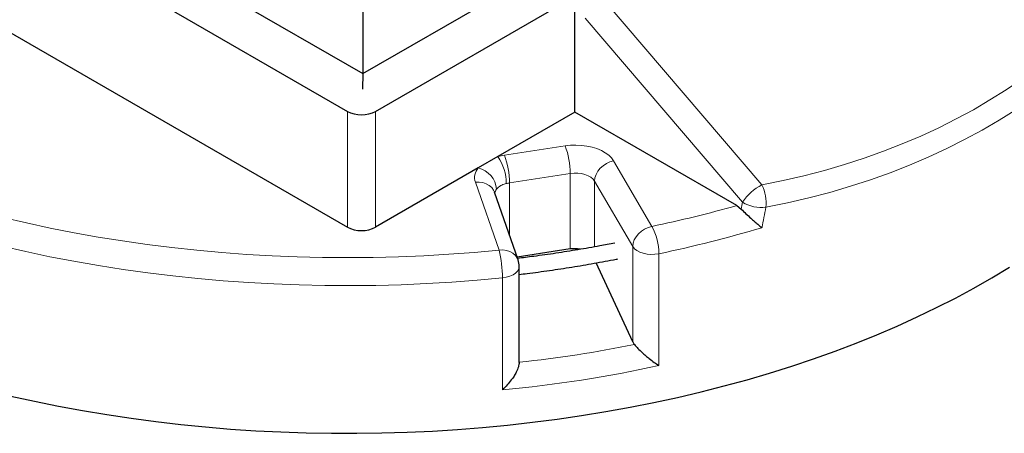
# Model space of a CAD drawing. Units: millimetres. Extents: x 0 to 420, y 0 to 297.
# Drawn here: x 278 to 348, y 96 to 125 of the extents above; entities that cross this region are included whole.
import ezdxf

# ---------------------------------------------------------------- set-up
doc = ezdxf.new("R2010")
doc.units = ezdxf.units.MM

msp = doc.modelspace()

# ---------------------------------------------------------------- linework, layer by layer
at = {"color": 7, "linetype": 'Continuous', "lineweight": 25}
for p, q in [((247.1121, 153.2602), (302.5693, 121.2455)), ((244.4862, 151.4611), (301.4734, 118.5631)), ((302.5693, 121.2455), (344.6924, 145.5627)), ((242.3488, 144.4622), (301.4734, 110.3303)), ((303.4631, 118.5631), (318.4682, 127.2254)), ((302.5693, 126.0867), (302.5693, 121.2455)), ((317.6205, 118.5032), (317.6205, 125.6022)), ((302.5693, 121.2455), (302.5516, 120.1299)), ((317.6205, 118.5032), (312.1504, 115.3454)), ((329.1146, 111.8678), (317.6205, 118.5032)), ((312.1504, 115.3454), (310.7625, 114.5442)), ((310.7625, 114.5442), (303.4631, 110.3303)), ((313.5822, 108.0076), (311.9018, 112.8278)), ((329.1146, 111.8678), (329.4308, 111.619)), ((317.293, 108.7802), (313.5165, 108.1961)), ((321.7361, 102.1818), (319.138, 107.7933)), ((313.6618, 100.7242), (313.6618, 107.5373))]:
    msp.add_line(p, q, dxfattribs=at)
at = {"color": 8, "linetype": 'Continuous', "lineweight": 18}
for p, q in [((319.7194, 126.4176), (330.8967, 113.3361)), ((329.5224, 112.1024), (318.3451, 125.1839)), ((301.4734, 110.3303), (301.4734, 118.5631)), ((303.4631, 118.5631), (303.4631, 110.3303)), ((312.6144, 115.4426), (316.9232, 116.1092)), ((320.3703, 115.0426), (323.0899, 110.3832)), ((317.293, 114.1461), (312.9841, 113.4796)), ((317.293, 108.7802), (317.293, 114.1461)), ((312.2332, 108.7038), (310.5529, 113.524)), ((312.9841, 113.4796), (312.9841, 109.7232)), ((321.7361, 108.9534), (319.0165, 113.6128)), ((319.0165, 113.6128), (319.0165, 108.9339)), ((321.7361, 102.1818), (321.7361, 108.9534)), ((323.5816, 108.4424), (323.5816, 100.4995)), ((312.4781, 98.782), (312.4781, 106.7248))]:
    msp.add_line(p, q, dxfattribs=at)
at = {"color": 8, "linetype": 'Continuous', "lineweight": 18, "flags": 128}
for points in [[(316.9232, 116.1092), (317.3072, 116.1525), (317.6979, 116.1652), (318.0879, 116.147), (318.4699, 116.0982), (318.8368, 116.0197), (319.1816, 115.913), (319.498, 115.7801), (319.78, 115.6235), (320.0222, 115.4461), (320.2202, 115.2513), (320.3703, 115.0426)], [(320.3703, 115.0426), (320.1062, 114.9688), (319.8522, 114.8531), (319.6181, 114.6997), (319.413, 114.5148), (319.2446, 114.3053), (319.1195, 114.0793), (319.0425, 113.8454), (319.0165, 113.6128)], [(319.0165, 113.6128), (318.9071, 113.7546), (318.7536, 113.882), (318.5615, 113.9905), (318.3375, 114.0764), (318.0897, 114.1365), (317.8268, 114.1687), (317.558, 114.172), (317.293, 114.1461)], [(311.9018, 112.8278), (311.8468, 112.9543), (311.7173, 113.1409), (311.5432, 113.2974), (311.3309, 113.4179), (311.0888, 113.4975), (310.8261, 113.5334), (310.5529, 113.524)], [(277.011, 111.0237), (278.6762, 110.6339), (280.36, 110.2718), (282.0611, 109.9376), (283.778, 109.6317), (285.5093, 109.3542), (287.2537, 109.1053), (289.0097, 108.8854), (290.7759, 108.6945), (292.5508, 108.5329), (294.3329, 108.4006), (296.1209, 108.2977), (297.9133, 108.2244), (299.7086, 108.1808), (301.5052, 108.1667), (303.3019, 108.1823), (305.097, 108.2276), (306.8892, 108.3024), (308.6769, 108.4068), (310.4587, 108.5406), (312.2332, 108.7038)], [(323.0899, 110.3832), (322.8258, 110.3094), (322.5719, 110.1936), (322.3378, 110.0403), (322.1327, 109.8553), (321.9643, 109.6458), (321.8392, 109.4198), (321.7622, 109.186), (321.7361, 108.9534)], [(312.4781, 106.7248), (310.6901, 106.5602), (308.8947, 106.4247), (307.0934, 106.3184), (305.2876, 106.2414), (303.4789, 106.1939), (301.6685, 106.1757), (299.8579, 106.187), (298.0486, 106.2277), (296.242, 106.2979), (294.4396, 106.3974), (292.6427, 106.5261), (290.8528, 106.684), (289.0714, 106.8709), (287.2997, 107.0868), (285.5393, 107.3313), (283.7915, 107.6044), (282.0578, 107.9058), (280.3394, 108.2352), (278.6378, 108.5925), (276.9542, 108.9773)], [(313.5822, 108.0076), (313.5271, 108.1341), (313.3977, 108.3207), (313.2235, 108.4772), (313.0113, 108.5976), (312.7692, 108.6773), (312.5064, 108.7132), (312.2332, 108.7038)], [(321.7361, 108.9534), (321.8535, 108.8036), (322.02, 108.6702), (322.2289, 108.5586), (322.4721, 108.4731), (322.7398, 108.4171), (323.0215, 108.3929), (323.3058, 108.4015), (323.5816, 108.4424)], [(313.6618, 107.5373), (313.6618, 107.5365), (313.6331, 107.3729), (313.5488, 107.2159), (313.4123, 107.0717), (313.2289, 106.946), (313.006, 106.8437), (312.7524, 106.769), (312.4781, 106.7248)]]:
    msp.add_lwpolyline(points, dxfattribs=at)
at = {"color": 7, "linetype": 'Continuous', "lineweight": 25, "flags": 128}
msp.add_lwpolyline([(277.5845, 98.3311), (279.2604, 97.9597), (280.9536, 97.6155), (282.6628, 97.2987), (284.3866, 97.0096), (286.1238, 96.7484), (287.8729, 96.5153), (289.6327, 96.3104), (291.4016, 96.134), (293.1784, 95.9862), (294.9616, 95.8671), (296.7499, 95.7768), (298.5419, 95.7153), (300.3362, 95.6828), (302.1313, 95.6792), (303.9259, 95.7045), (305.7186, 95.7587), (307.5079, 95.8418), (309.2926, 95.9538), (311.0711, 96.0944), (312.8421, 96.2637), (314.6043, 96.4614), (316.3562, 96.6875), (318.0965, 96.9417), (319.8238, 97.2238), (321.5368, 97.5337), (323.2341, 97.8711), (324.9145, 98.2357), (326.5765, 98.6273), (328.219, 99.0455), (329.8406, 99.49), (331.4401, 99.9605), (333.0162, 100.4566), (334.5677, 100.9778), (336.0934, 101.5239), (337.592, 102.0944), (339.0625, 102.6888), (340.5037, 103.3067), (341.9144, 103.9475), (343.2936, 104.6109), (344.6401, 105.2962), (345.953, 106.003), (347.2312, 106.7306), (348.4737, 107.4786)], dxfattribs=at)
at = {"color": 8, "linetype": 'Continuous', "lineweight": 18}
for centre, radius, start, end in [((311.8433, 114.136), 5.4497, 0.105897, 21.227204), ((313.2792, 111.1155), 4.3779, 98.734613, 104.941879), ((309.2977, 113.397), 3.4546, 0.563092, 34.333513), ((307.5344, 113.4695), 5.4497, 0.105897, 21.227204), ((311.5431, 113.8521), 1.0432, 138.440721, 198.331642), ((310.3466, 112.8768), 1.7185, 5.124839, 75.993515), ((313.3165, 111.316), 2.1889, 98.734613, 104.941879), ((332.4696, 110.2015), 3.507, 116.646885, 147.178815), ((328.2458, 112.0473), 2.9475, 354.071431, 25.927695), ((312.494, 112.6617), 0.5708, 139.769823, 171.319041), ((303.9843, 200.8796), 92.4912, 281.921258, 285.765769), ((330.8741, 114.3355), 2.6104, 238.812806, 276.676761), ((319.421, 108.4211), 4.1607, 0.292793, 28.136742), ((304.2241, 200.2257), 93.8024, 281.909398, 286.520223), ((304.3447, 106.723), 8.1334, 0.012879, 14.095569)]:
    msp.add_arc(centre, radius, start, end, dxfattribs=at)
at = {"color": 7, "linetype": 'Continuous', "lineweight": 25}
msp.add_arc((312.2332, 107.5373), 1.4286, 0, 19.21871, dxfattribs=at)
at = {"color": 8, "linetype": 'Continuous', "lineweight": 18}
for centre, major_axis, ratio, start_param, end_param in [((301.8376, 165.3607), (58.3269, -32.6634), 0.7173317, 5.5749593, 6.4345181), ((301.4581, 164.4988), (59.9116, -32.5018), 0.7171204, 5.5639987, 6.4235575), ((300.4633, 231.6346), (41.6351, 317.7171), 0.1482159, 4.3445284, 4.3461706), ((301.4581, 232.0064), (42.5395, 318.3407), 0.1514037, 4.3403874, 4.3453017), ((301.5218, 145.3006), (62.7662, -4.739), 0.7133041, 4.9605487, 5.0954359), ((301.4581, 144.2889), (64.199, -4.6983), 0.7103492, 4.9366008, 5.1156532)]:
    msp.add_ellipse(centre, major_axis=major_axis, ratio=ratio, start_param=start_param, end_param=end_param, dxfattribs=at)
at = {"color": 7, "linetype": 'Continuous', "lineweight": 25}
for centre, major_axis, ratio, start_param, end_param in [((302.4683, 119.1731), (1.4286, 0), 0.5949656, 3.9420699, 5.482708), ((302.4683, 110.9403), (1.4286, 0), 0.5949656, 3.9420699, 5.482708), ((317.6627, 107.7795), (1.4265, -0.1077), 0.7133041, 1.3987029, 1.8863996), ((323.0899, 102.4581), (1.4265, -0.1077), 0.7133041, 3.5204037, 3.7083662)]:
    msp.add_ellipse(centre, major_axis=major_axis, ratio=ratio, start_param=start_param, end_param=end_param, dxfattribs=at)
at = {"color": 8, "linetype": 'Continuous', "lineweight": 18}
msp.add_open_spline([(312.7521, 113.4309), (312.6451, 113.3996), (312.4056, 113.3295), (312.1814, 113.1733), (312.0853, 113.0617), (312.0582, 113.0303)], degree=3, knots=[0, 0, 0, 0, 0.3671603, 0.8219687, 1, 1, 1, 1], dxfattribs=at)
at = {"color": 7, "linetype": 'Continuous', "lineweight": 25}
for points, knots in [([(329.4308, 111.619), (329.5399, 111.5099), (329.7575, 111.2922), (330.0835, 110.9909), (330.3633, 110.7418), (330.6309, 110.5118), (330.8038, 110.3698), (330.8966, 110.2959), (330.8971, 110.2955)], [0, 0, 0, 0, 0.2242779, 0.4470679, 0.6100029, 0.7730859, 0.998641, 1, 1, 1, 1]), ([(320.4462, 109.2042), (320.0963, 109.1354), (319.2337, 108.9656), (317.8423, 108.723), (316.2753, 108.4741), (314.8431, 108.2687), (313.9296, 108.1572), (313.5463, 108.1105)], [0, 0, 0, 0, 0.1549062, 0.3818825, 0.6088689, 0.8358647, 1, 1, 1, 1]), ([(313.6618, 106.9736), (313.8484, 106.9954), (314.5715, 107.0797), (315.8213, 107.253), (317.41, 107.4927), (318.9846, 107.762), (320.0699, 107.9585), (320.6257, 108.0725), (320.6656, 108.0806)], [0, 0, 0, 0, 0.0786267, 0.3045891, 0.5305595, 0.7565387, 0.9825277, 1, 1, 1, 1]), ([(321.8452, 102.0026), (321.9249, 101.9063), (322.0838, 101.7146), (322.3745, 101.4331), (322.647, 101.1917), (322.9344, 100.9562), (323.2511, 100.7183), (323.474, 100.5679), (323.5809, 100.4999), (323.5816, 100.4995)], [0, 0, 0, 0, 0.1741228, 0.3469475, 0.4814636, 0.6161653, 0.807417, 0.9988328, 1, 1, 1, 1]), ([(313.6617, 100.7367), (313.6507, 100.6264), (313.6286, 100.4067), (313.4778, 100.0582), (313.3011, 99.7471), (313.0858, 99.4356), (312.812, 99.1052), (312.5928, 98.8861), (312.4788, 98.7826), (312.4781, 98.782)], [0, 0, 0, 0, 0.1741218, 0.3469453, 0.4796742, 0.6161647, 0.8043249, 0.9988328, 1, 1, 1, 1])]:
    msp.add_open_spline(points, degree=3, knots=knots, dxfattribs=at)

doc.saveas('drawing.dxf')
